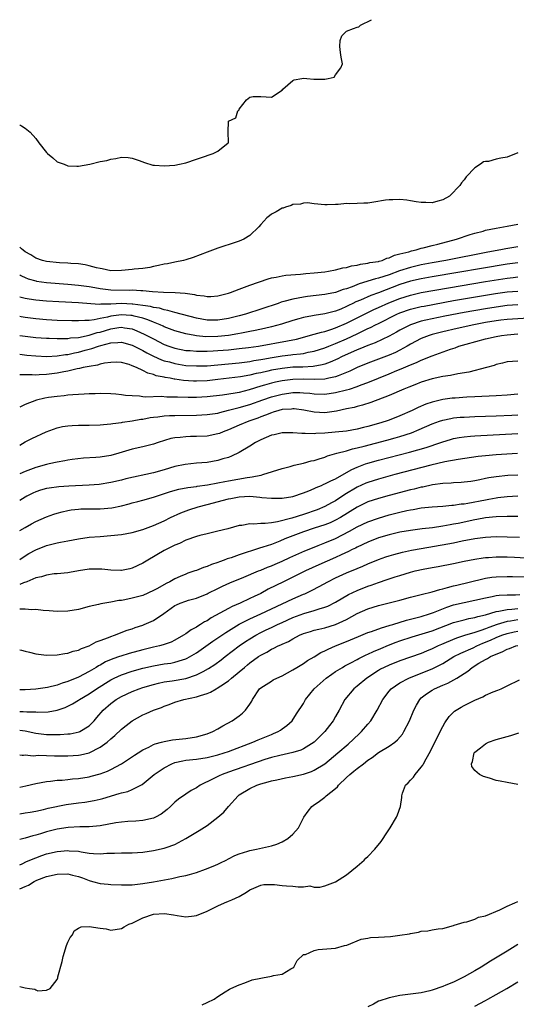
# Model space of a CAD drawing. Units: inches. Extents: x 2685000 to 2687309, y 1550634 to 1551000.
# Drawn here: x 2685000 to 2685093, y 1550816 to 1551000 of the extents above; entities that cross this region are included whole.
import ezdxf

# ---------------------------------------------------------------- set-up
doc = ezdxf.new("R2010")
doc.units = ezdxf.units.IN
doc.header["$MEASUREMENT"] = 0
doc.layers.add('LD26851548_2ft', color=143, linetype='Continuous')

msp = doc.modelspace()

# ---------------------------------------------------------------- linework, layer by layer
at = {"layer": 'LD26851548_2ft'}
for points, elevation in [([(2685000, 1550980.34), (2685000.07, 1550980.3), (2685000.33, 1550980.16), (2685001, 1550979.76), (2685001.93, 1550979), (2685003, 1550977.8), (2685003.59, 1550977), (2685005, 1550975.19), (2685005.2, 1550975), (2685006.16, 1550974.16), (2685007, 1550973.47), (2685008.28, 1550973), (2685009, 1550972.69), (2685010.66, 1550972.66), (2685011, 1550972.61), (2685013.08, 1550973), (2685015, 1550973.5), (2685016.28, 1550973.72), (2685017, 1550973.97), (2685017.95, 1550974.05), (2685019, 1550974.32), (2685020.23, 1550974.23), (2685021, 1550974.13), (2685022.32, 1550973.68), (2685023.29, 1550973.29), (2685024.83, 1550972.83), (2685025.16, 1550972.84), (2685027, 1550972.7), (2685029, 1550972.83), (2685029.87, 1550973), (2685031, 1550973.27), (2685033, 1550973.93), (2685033.79, 1550974.21), (2685036.13, 1550975), (2685037, 1550975.44), (2685038.95, 1550977), (2685038.96, 1550977.04), (2685038.93, 1550979.07), (2685038.96, 1550981), (2685039, 1550981.05), (2685040.36, 1550981.64), (2685040.75, 1550983), (2685040.91, 1550983.09), (2685041, 1550983.28), (2685042.34, 1550985), (2685043, 1550985.53), (2685043.62, 1550985.62), (2685045, 1550985.63), (2685047, 1550985.54), (2685049, 1550986.84), (2685049.14, 1550987), (2685051, 1550988.62), (2685051.24, 1550988.76), (2685052.71, 1550989), (2685053, 1550989.07), (2685053.63, 1550989), (2685054.91, 1550988.91), (2685056.91, 1550988.91), (2685057, 1550988.88), (2685057.58, 1550989), (2685058.73, 1550989.27), (2685059, 1550989.67), (2685059.98, 1550991), (2685060.25, 1550991.75), (2685060.06, 1550993), (2685059.88, 1550993.88), (2685059.81, 1550995), (2685059.86, 1550996.14), (2685060.14, 1550997), (2685061, 1550997.83), (2685062.33, 1550998.33), (2685063, 1550998.61), (2685063.31, 1550998.69), (2685063.64, 1550999), (2685065.71, 1551000)], 8822), ([(2685093, 1550975.13), (2685091, 1550974.33), (2685089.85, 1550974.15), (2685089, 1550973.95), (2685087.53, 1550973.53), (2685087, 1550973.5), (2685086.58, 1550973.42), (2685086.02, 1550973), (2685085, 1550972.33), (2685083.38, 1550970.62), (2685083, 1550970.1), (2685082.5, 1550969.5), (2685082.18, 1550969), (2685081.58, 1550968.42), (2685081, 1550967.76), (2685080.25, 1550967), (2685079, 1550966.35), (2685078.1, 1550966.1), (2685077, 1550965.77), (2685075.84, 1550965.84), (2685075, 1550965.82), (2685074.03, 1550965.97), (2685073, 1550966.17), (2685072.3, 1550966.3), (2685071, 1550966.43), (2685069.65, 1550966.35), (2685069, 1550966.37), (2685068.29, 1550966.29), (2685066.12, 1550965.88), (2685065, 1550965.74), (2685064.28, 1550965.72), (2685063, 1550965.65), (2685061.6, 1550965.6), (2685061, 1550965.64), (2685059.49, 1550965.49), (2685059, 1550965.5), (2685057.39, 1550965.39), (2685057, 1550965.4), (2685055, 1550965.58), (2685053.76, 1550965.76), (2685053, 1550965.74), (2685052.46, 1550965.54), (2685051, 1550965.45), (2685050.7, 1550965.3), (2685049.62, 1550965), (2685049.19, 1550964.81), (2685049, 1550964.77), (2685047.89, 1550964.11), (2685047, 1550963.65), (2685046.62, 1550963.38), (2685046.14, 1550963), (2685045, 1550961.74), (2685044.67, 1550961.33), (2685043, 1550959.65), (2685041.88, 1550959), (2685041, 1550958.61), (2685040.45, 1550958.45), (2685037, 1550957.33), (2685035, 1550956.59), (2685032.4, 1550955.6), (2685031, 1550955.12), (2685030.56, 1550955), (2685029, 1550954.67), (2685027.61, 1550954.39), (2685027, 1550954.31), (2685025.95, 1550954.05), (2685025, 1550953.88), (2685024.29, 1550953.71), (2685023, 1550953.53), (2685021.39, 1550953.39), (2685021, 1550953.33), (2685019, 1550953.15), (2685017, 1550953.11), (2685015.43, 1550953.43), (2685015, 1550953.5), (2685014.34, 1550953.66), (2685013, 1550954.04), (2685012.21, 1550954.21), (2685011, 1550954.39), (2685009.52, 1550954.48), (2685009, 1550954.53), (2685007.42, 1550954.58), (2685005, 1550954.81), (2685004.25, 1550955), (2685003, 1550955.44), (2685002.07, 1550956.07), (2685001, 1550956.62), (2685000.63, 1550956.91), (2685000.31, 1550957.17), (2685000, 1550957.48)], 8824), ([(2685000, 1550952.35), (2685000.07, 1550952.3), (2685000.32, 1550952.16), (2685001, 1550951.83), (2685001.59, 1550951.59), (2685003, 1550951.19), (2685003.16, 1550951.16), (2685005, 1550950.89), (2685009, 1550950.59), (2685011, 1550950.41), (2685013, 1550950.13), (2685014.05, 1550949.95), (2685015, 1550949.77), (2685017, 1550949.53), (2685020.51, 1550949.49), (2685021, 1550949.51), (2685022.62, 1550949.38), (2685023, 1550949.38), (2685024.78, 1550949.22), (2685026.88, 1550949.12), (2685029.06, 1550949.06), (2685030.88, 1550948.88), (2685032.63, 1550948.63), (2685033, 1550948.53), (2685034.42, 1550948.42), (2685035, 1550948.28), (2685035.72, 1550948.28), (2685037, 1550948.4), (2685039, 1550948.88), (2685039.36, 1550949), (2685041, 1550949.63), (2685041.95, 1550950.05), (2685043, 1550950.38), (2685046.39, 1550951.61), (2685047, 1550951.77), (2685047.92, 1550951.92), (2685049, 1550952.17), (2685049.71, 1550952.29), (2685052.46, 1550952.46), (2685053.42, 1550952.58), (2685055, 1550952.71), (2685057, 1550952.92), (2685057.65, 1550953), (2685059, 1550953.25), (2685060.36, 1550953.64), (2685061, 1550953.7), (2685061.96, 1550954.04), (2685063, 1550954.15), (2685063.65, 1550954.35), (2685065, 1550954.49), (2685065.39, 1550954.61), (2685067, 1550954.83), (2685067.12, 1550954.88), (2685067.66, 1550955), (2685068.57, 1550955.43), (2685069, 1550955.49), (2685069.98, 1550956.02), (2685071, 1550956.24), (2685072.66, 1550956.66), (2685073.17, 1550956.83), (2685074.02, 1550957), (2685075, 1550957.29), (2685075.37, 1550957.37), (2685077, 1550957.8), (2685078.07, 1550958.07), (2685081.57, 1550959), (2685084.12, 1550959.88), (2685085, 1550960.13), (2685086.52, 1550960.52), (2685087, 1550960.66), (2685089, 1550961.08), (2685091, 1550961.45), (2685093, 1550961.78)], 8826), ([(2685093, 1550957.58), (2685090.79, 1550957.21), (2685089.85, 1550957), (2685087.44, 1550956.56), (2685079.56, 1550955), (2685077, 1550954.56), (2685075, 1550954.19), (2685073, 1550953.73), (2685070.95, 1550953.05), (2685069, 1550952.33), (2685067.99, 1550951.99), (2685067, 1550951.69), (2685066.43, 1550951.57), (2685063.38, 1550950.62), (2685062.09, 1550950.09), (2685061, 1550949.7), (2685060.43, 1550949.57), (2685059, 1550949.05), (2685057.28, 1550948.72), (2685057, 1550948.66), (2685053.72, 1550948.28), (2685053, 1550948.19), (2685051.97, 1550947.97), (2685051, 1550947.81), (2685049.32, 1550947.32), (2685048.8, 1550947.2), (2685048.27, 1550947), (2685042.14, 1550945), (2685041, 1550944.69), (2685039, 1550944.19), (2685037, 1550943.86), (2685035, 1550943.88), (2685033, 1550944.26), (2685029, 1550945.29), (2685027.69, 1550945.69), (2685027, 1550945.79), (2685026.08, 1550946.08), (2685025, 1550946.24), (2685024.42, 1550946.42), (2685023, 1550946.62), (2685021.15, 1550946.85), (2685021, 1550946.88), (2685019, 1550946.95), (2685017, 1550946.87), (2685015.14, 1550946.86), (2685014.82, 1550946.82), (2685011, 1550947.08), (2685007.28, 1550947.28), (2685005, 1550947.41), (2685003, 1550947.6), (2685001.78, 1550947.78), (2685001, 1550947.93), (2685000.28, 1550948.1), (2685000, 1550948.19)], 8828), ([(2685093, 1550954.6), (2685091, 1550954.33), (2685077, 1550951.95), (2685075, 1550951.58), (2685073, 1550951.13), (2685071, 1550950.5), (2685067, 1550948.98), (2685065.54, 1550948.46), (2685063.61, 1550947.61), (2685062.74, 1550947.26), (2685062.23, 1550947), (2685061.39, 1550946.61), (2685061, 1550946.41), (2685059.94, 1550945.94), (2685059, 1550945.56), (2685057, 1550945.02), (2685055, 1550944.73), (2685054.65, 1550944.65), (2685053, 1550944.38), (2685052.12, 1550944.12), (2685051, 1550943.82), (2685048.87, 1550943.13), (2685047, 1550942.62), (2685045.7, 1550942.3), (2685043.94, 1550941.94), (2685043, 1550941.73), (2685041.44, 1550941.44), (2685040.72, 1550941.28), (2685038.99, 1550941.01), (2685037, 1550940.8), (2685034.77, 1550940.77), (2685033, 1550940.95), (2685032.68, 1550941), (2685031, 1550941.31), (2685029.66, 1550941.66), (2685029, 1550941.85), (2685027, 1550942.63), (2685026.76, 1550942.76), (2685026.22, 1550943), (2685025, 1550943.49), (2685023.94, 1550943.94), (2685023, 1550944.21), (2685021.4, 1550944.6), (2685021, 1550944.72), (2685020.75, 1550944.75), (2685019, 1550944.85), (2685017, 1550944.58), (2685016.42, 1550944.42), (2685015, 1550944.15), (2685013.91, 1550943.91), (2685013, 1550943.83), (2685012.17, 1550943.83), (2685011, 1550943.72), (2685009.72, 1550943.72), (2685007, 1550943.83), (2685005, 1550943.94), (2685003, 1550944.11), (2685001, 1550944.36), (2685000.29, 1550944.47), (2685000, 1550944.53)], 8830), ([(2685000, 1550941.01), (2685001, 1550940.87), (2685003, 1550940.63), (2685005, 1550940.47), (2685005.53, 1550940.47), (2685007, 1550940.41), (2685008.41, 1550940.41), (2685009, 1550940.45), (2685009.46, 1550940.54), (2685011, 1550940.65), (2685013, 1550941.05), (2685014.47, 1550941.53), (2685015, 1550941.64), (2685017, 1550942.25), (2685018.5, 1550942.5), (2685019, 1550942.55), (2685019.56, 1550942.44), (2685021, 1550942.24), (2685021.9, 1550941.9), (2685023.27, 1550941.27), (2685025, 1550940.35), (2685027, 1550939.33), (2685027.86, 1550939), (2685029, 1550938.6), (2685031, 1550938.22), (2685031.82, 1550938.18), (2685033, 1550938.08), (2685033.9, 1550938.1), (2685035, 1550938.07), (2685036.11, 1550938.11), (2685037, 1550938.17), (2685039, 1550938.33), (2685041, 1550938.54), (2685042.74, 1550938.74), (2685044.62, 1550939), (2685050.02, 1550939.98), (2685051.66, 1550940.34), (2685055, 1550941.26), (2685056.36, 1550941.64), (2685057, 1550941.76), (2685058.09, 1550942.09), (2685059, 1550942.4), (2685061, 1550943.29), (2685063, 1550944.31), (2685066.16, 1550945.84), (2685067, 1550946.2), (2685068.92, 1550947.08), (2685071, 1550947.94), (2685073, 1550948.56), (2685075, 1550949), (2685080.08, 1550949.92), (2685087, 1550951.09), (2685091, 1550951.73), (2685092.16, 1550951.84), (2685093, 1550951.94)], 8832), ([(2685000, 1550937.51), (2685001.34, 1550937.34), (2685003, 1550937.17), (2685005.09, 1550937.09), (2685007, 1550937.19), (2685008.56, 1550937.44), (2685009, 1550937.47), (2685010.24, 1550937.76), (2685011, 1550937.9), (2685012.24, 1550938.24), (2685013.46, 1550938.54), (2685014.73, 1550939), (2685015.12, 1550939.12), (2685017, 1550939.62), (2685018.32, 1550939.68), (2685019, 1550939.77), (2685021, 1550939.22), (2685023, 1550938.19), (2685023.75, 1550937.75), (2685025, 1550937.14), (2685026.46, 1550936.46), (2685027, 1550936.29), (2685027.95, 1550936.05), (2685029, 1550935.74), (2685031, 1550935.42), (2685033, 1550935.3), (2685035, 1550935.36), (2685039, 1550935.72), (2685041, 1550935.91), (2685041.96, 1550936.04), (2685043, 1550936.17), (2685043.7, 1550936.3), (2685045, 1550936.5), (2685045.41, 1550936.59), (2685047.12, 1550936.88), (2685049, 1550937.18), (2685050.64, 1550937.36), (2685051, 1550937.42), (2685052.45, 1550937.55), (2685053, 1550937.65), (2685053.86, 1550937.86), (2685055, 1550938.06), (2685057, 1550938.7), (2685057.73, 1550939), (2685059, 1550939.49), (2685061, 1550940.38), (2685063, 1550941.33), (2685064.15, 1550941.85), (2685065, 1550942.28), (2685065.5, 1550942.5), (2685066.44, 1550943), (2685067, 1550943.27), (2685070.41, 1550945), (2685071, 1550945.26), (2685073, 1550945.93), (2685075, 1550946.4), (2685075.5, 1550946.5), (2685081, 1550947.52), (2685083.97, 1550948.03), (2685088.85, 1550948.85), (2685091, 1550949.17), (2685093, 1550949.31)], 8834), ([(2685093, 1550946.7), (2685091, 1550946.58), (2685089, 1550946.32), (2685087, 1550946), (2685083, 1550945.3), (2685079.39, 1550944.61), (2685077, 1550944.12), (2685075.84, 1550943.84), (2685075, 1550943.66), (2685072.95, 1550943), (2685071, 1550942), (2685070.37, 1550941.63), (2685069, 1550940.89), (2685066.37, 1550939.63), (2685065, 1550939.14), (2685063.49, 1550938.51), (2685063, 1550938.33), (2685060.11, 1550937), (2685059.38, 1550936.62), (2685058, 1550936), (2685057, 1550935.67), (2685056.49, 1550935.51), (2685054.78, 1550935.22), (2685052.89, 1550935.11), (2685051, 1550935.05), (2685049, 1550934.85), (2685047, 1550934.49), (2685046.32, 1550934.32), (2685045, 1550934.04), (2685044.13, 1550933.87), (2685043, 1550933.58), (2685041.25, 1550933.25), (2685037, 1550932.77), (2685035, 1550932.53), (2685033, 1550932.44), (2685032.46, 1550932.46), (2685030.59, 1550932.59), (2685029, 1550932.84), (2685028.85, 1550932.85), (2685028.1, 1550933), (2685027.15, 1550933.15), (2685027, 1550933.19), (2685025.49, 1550933.49), (2685025, 1550933.68), (2685023.95, 1550933.95), (2685023, 1550934.45), (2685021.82, 1550935), (2685021, 1550935.36), (2685020.44, 1550935.56), (2685019, 1550935.97), (2685017.99, 1550935.99), (2685017, 1550935.98), (2685015.81, 1550935.81), (2685015, 1550935.62), (2685014.53, 1550935.47), (2685013, 1550935.23), (2685011.88, 1550935), (2685011.18, 1550934.82), (2685010.76, 1550934.76), (2685009, 1550934.34), (2685008.22, 1550934.22), (2685007, 1550933.98), (2685005, 1550933.73), (2685003.62, 1550933.62), (2685003, 1550933.61), (2685002.34, 1550933.66), (2685001, 1550933.62), (2685000, 1550933.62)], 8836), ([(2685095, 1550944.24), (2685091, 1550943.98), (2685089.84, 1550943.84), (2685089, 1550943.74), (2685087, 1550943.4), (2685084.83, 1550943), (2685081.69, 1550942.31), (2685079, 1550941.69), (2685077, 1550941.17), (2685076.48, 1550941), (2685075, 1550940.41), (2685073, 1550939.38), (2685072.33, 1550939), (2685071, 1550938.28), (2685070.15, 1550937.85), (2685069, 1550937.33), (2685067, 1550936.55), (2685065, 1550935.83), (2685063, 1550935.01), (2685061.67, 1550934.33), (2685061, 1550934.06), (2685059.49, 1550933.49), (2685059, 1550933.28), (2685057.75, 1550933), (2685057, 1550932.86), (2685055, 1550932.78), (2685053, 1550932.82), (2685051, 1550932.76), (2685049, 1550932.52), (2685047.74, 1550932.26), (2685047, 1550932.09), (2685045.7, 1550931.7), (2685045, 1550931.51), (2685042.83, 1550930.83), (2685041, 1550930.36), (2685040.21, 1550930.21), (2685037.87, 1550929.87), (2685035, 1550929.54), (2685033, 1550929.43), (2685031.43, 1550929.43), (2685029.47, 1550929.47), (2685029, 1550929.5), (2685027.5, 1550929.5), (2685026.42, 1550929.58), (2685023.49, 1550929.49), (2685023, 1550929.55), (2685022.34, 1550929.66), (2685021, 1550929.7), (2685019.78, 1550929.78), (2685019, 1550929.94), (2685017.95, 1550930.05), (2685017, 1550930.1), (2685015, 1550930.13), (2685014.12, 1550930.12), (2685013, 1550930.08), (2685012.06, 1550930.06), (2685011, 1550929.98), (2685009.93, 1550929.93), (2685009, 1550929.83), (2685008.28, 1550929.72), (2685007, 1550929.63), (2685005.39, 1550929.39), (2685004.72, 1550929.27), (2685003.11, 1550928.89), (2685001, 1550928.08), (2685000, 1550927.6)], 8838), ([(2685000, 1550920.53), (2685001, 1550921.11), (2685002.24, 1550921.76), (2685004.97, 1550923.03), (2685007, 1550923.76), (2685008, 1550924), (2685009, 1550924.14), (2685009.8, 1550924.2), (2685011, 1550924.25), (2685013, 1550924.27), (2685015, 1550924.31), (2685015.62, 1550924.38), (2685017, 1550924.49), (2685017.42, 1550924.58), (2685019, 1550924.76), (2685019.2, 1550924.8), (2685021, 1550925.06), (2685022.65, 1550925.35), (2685023, 1550925.38), (2685024.35, 1550925.65), (2685025, 1550925.74), (2685025.82, 1550925.82), (2685027, 1550925.99), (2685027.95, 1550926.05), (2685029, 1550926.08), (2685033, 1550926.13), (2685035, 1550926.21), (2685037, 1550926.51), (2685037.37, 1550926.63), (2685039.02, 1550927.02), (2685041, 1550927.53), (2685043, 1550928.11), (2685045.41, 1550929), (2685047, 1550929.55), (2685049, 1550930.06), (2685050.23, 1550930.23), (2685051, 1550930.32), (2685052.34, 1550930.34), (2685053, 1550930.31), (2685054.21, 1550930.21), (2685055, 1550930.11), (2685057, 1550930.04), (2685059, 1550930.32), (2685061, 1550930.82), (2685061.59, 1550931), (2685063, 1550931.45), (2685063.75, 1550931.75), (2685065, 1550932.2), (2685069, 1550933.82), (2685070.43, 1550934.43), (2685071.25, 1550934.75), (2685073, 1550935.52), (2685074.07, 1550935.93), (2685075, 1550936.38), (2685077, 1550937.2), (2685080.45, 1550938.45), (2685081.29, 1550938.71), (2685082.02, 1550939), (2685083.38, 1550939.38), (2685087, 1550940.35), (2685089, 1550940.83), (2685089.96, 1550941), (2685091, 1550941.14), (2685093, 1550941.29)], 8840), ([(2685093, 1550936.2), (2685091, 1550936.05), (2685090.18, 1550935.82), (2685089, 1550935.58), (2685088.59, 1550935.41), (2685087.2, 1550935), (2685083.87, 1550934.13), (2685081.83, 1550933.83), (2685080.47, 1550933.53), (2685079, 1550933.32), (2685077, 1550932.89), (2685075, 1550932.26), (2685073.81, 1550931.81), (2685072.66, 1550931.34), (2685071.74, 1550931), (2685069, 1550929.81), (2685065.54, 1550928.46), (2685064.02, 1550927.98), (2685063, 1550927.73), (2685062.43, 1550927.57), (2685061, 1550927.28), (2685059.13, 1550926.87), (2685057, 1550926.57), (2685055, 1550926.65), (2685053.03, 1550927.03), (2685051.28, 1550927.28), (2685051, 1550927.3), (2685050.74, 1550927.26), (2685049, 1550927.16), (2685048.37, 1550927), (2685047.35, 1550926.65), (2685047, 1550926.57), (2685045.91, 1550926.09), (2685045, 1550925.78), (2685044.45, 1550925.55), (2685042.81, 1550925), (2685041, 1550924.24), (2685039, 1550923.37), (2685037.97, 1550923), (2685037.3, 1550922.71), (2685037, 1550922.6), (2685035, 1550922.19), (2685033, 1550922.1), (2685031.89, 1550922.11), (2685031, 1550922.09), (2685029.94, 1550921.94), (2685029, 1550921.89), (2685028.24, 1550921.76), (2685025.87, 1550921), (2685025, 1550920.68), (2685023, 1550920.18), (2685021, 1550919.75), (2685018.52, 1550919), (2685017, 1550918.6), (2685015, 1550918.29), (2685014.2, 1550918.2), (2685011.92, 1550918.08), (2685009.82, 1550917.82), (2685009, 1550917.7), (2685008.44, 1550917.56), (2685007, 1550917.36), (2685005.51, 1550917), (2685005, 1550916.9), (2685003, 1550916.32), (2685001, 1550915.58), (2685000, 1550915.17)], 8842), ([(2685093, 1550930.02), (2685091, 1550929.86), (2685089, 1550929.74), (2685085, 1550929.56), (2685083.48, 1550929.48), (2685081.32, 1550929.32), (2685080.73, 1550929.27), (2685079, 1550929.04), (2685077, 1550928.56), (2685075.84, 1550928.16), (2685074.44, 1550927.56), (2685073.31, 1550927), (2685071, 1550925.99), (2685069, 1550925.19), (2685068.45, 1550925), (2685067, 1550924.56), (2685065, 1550924), (2685064.18, 1550923.82), (2685063, 1550923.51), (2685061, 1550923.15), (2685058.91, 1550922.91), (2685057, 1550922.74), (2685055.32, 1550922.68), (2685055, 1550922.63), (2685053.3, 1550922.7), (2685053, 1550922.67), (2685052.67, 1550922.67), (2685051, 1550922.83), (2685049, 1550922.8), (2685047.54, 1550922.46), (2685047, 1550922.36), (2685046.05, 1550921.95), (2685045, 1550921.52), (2685044.66, 1550921.34), (2685044.01, 1550921), (2685043, 1550920.32), (2685041, 1550919.12), (2685039.57, 1550918.43), (2685039, 1550918.23), (2685037.93, 1550917.93), (2685037, 1550917.63), (2685035, 1550917.29), (2685033, 1550917.13), (2685030.91, 1550916.91), (2685029, 1550916.51), (2685027, 1550915.91), (2685025, 1550915.36), (2685019.8, 1550914.2), (2685019, 1550913.98), (2685017, 1550913.51), (2685014.83, 1550913.17), (2685013, 1550913.04), (2685009.15, 1550912.85), (2685007.28, 1550912.72), (2685005.51, 1550912.49), (2685005, 1550912.39), (2685003.9, 1550912.1), (2685003, 1550911.81), (2685002.44, 1550911.56), (2685001.33, 1550911), (2685001, 1550910.82), (2685000, 1550910.14)], 8844), ([(2685000, 1550904.58), (2685001, 1550905.15), (2685002.21, 1550905.79), (2685003, 1550906.22), (2685005, 1550907.13), (2685006.37, 1550907.63), (2685007, 1550907.82), (2685007.93, 1550908.07), (2685009, 1550908.3), (2685009.6, 1550908.4), (2685011, 1550908.57), (2685011.41, 1550908.59), (2685013.37, 1550908.63), (2685015, 1550908.62), (2685017.19, 1550908.81), (2685019, 1550909.19), (2685020.45, 1550909.55), (2685021, 1550909.71), (2685022.04, 1550909.96), (2685023, 1550910.22), (2685025, 1550910.79), (2685028.15, 1550911.85), (2685029.71, 1550912.29), (2685031.38, 1550912.62), (2685033, 1550912.81), (2685033.15, 1550912.85), (2685035.09, 1550913.09), (2685037, 1550913.44), (2685038.28, 1550913.72), (2685039, 1550913.84), (2685042.48, 1550914.48), (2685043, 1550914.55), (2685043.43, 1550914.57), (2685045, 1550914.91), (2685045.08, 1550914.92), (2685045.43, 1550915), (2685049, 1550916.17), (2685050.53, 1550916.53), (2685051.25, 1550916.75), (2685053, 1550917.12), (2685054.45, 1550917.55), (2685055, 1550917.67), (2685055.94, 1550917.94), (2685057, 1550918.29), (2685057.49, 1550918.5), (2685059.19, 1550919), (2685061, 1550919.48), (2685062.16, 1550919.84), (2685063, 1550920), (2685064.34, 1550920.35), (2685068.55, 1550921.45), (2685070.13, 1550921.87), (2685071, 1550922.13), (2685073.16, 1550922.84), (2685074.58, 1550923.42), (2685077, 1550924.49), (2685078.39, 1550925), (2685079, 1550925.2), (2685080.49, 1550925.51), (2685081, 1550925.59), (2685082.28, 1550925.72), (2685083, 1550925.77), (2685085, 1550925.85), (2685089, 1550925.98), (2685091.89, 1550926.11), (2685093, 1550926.18)], 8846), ([(2685000, 1550899.17), (2685001, 1550899.86), (2685001.72, 1550900.28), (2685003, 1550900.97), (2685005, 1550901.74), (2685006.02, 1550902.02), (2685007, 1550902.26), (2685007.64, 1550902.36), (2685009, 1550902.66), (2685011, 1550903.01), (2685013, 1550903.3), (2685015, 1550903.47), (2685017, 1550903.62), (2685019, 1550903.84), (2685021, 1550904.2), (2685023, 1550904.76), (2685025, 1550905.49), (2685027, 1550906.39), (2685028.19, 1550907), (2685030.11, 1550907.89), (2685031.57, 1550908.43), (2685033.34, 1550909), (2685035, 1550909.42), (2685039, 1550910.47), (2685039.45, 1550910.55), (2685041, 1550910.85), (2685042.95, 1550910.95), (2685044.82, 1550910.82), (2685045.24, 1550910.76), (2685047, 1550910.59), (2685049, 1550910.61), (2685051, 1550910.92), (2685053, 1550911.58), (2685053.97, 1550911.97), (2685055, 1550912.43), (2685055.37, 1550912.63), (2685056.33, 1550913), (2685056.79, 1550913.21), (2685057, 1550913.28), (2685058.13, 1550913.87), (2685059, 1550914.24), (2685061, 1550915.38), (2685062.01, 1550915.99), (2685063, 1550916.42), (2685064.56, 1550917), (2685065, 1550917.15), (2685067, 1550917.7), (2685072.79, 1550919.21), (2685075.91, 1550920.09), (2685078.64, 1550921), (2685079, 1550921.13), (2685080.43, 1550921.57), (2685081, 1550921.73), (2685082.06, 1550921.94), (2685083, 1550922.09), (2685084.17, 1550922.17), (2685085, 1550922.26), (2685093, 1550922.67)], 8848), ([(2685092.94, 1550918.94), (2685089, 1550918.71), (2685087, 1550918.54), (2685085.61, 1550918.39), (2685081.85, 1550917.85), (2685079.4, 1550917.4), (2685076.78, 1550916.78), (2685070.05, 1550915), (2685067, 1550914.18), (2685065, 1550913.55), (2685064.61, 1550913.39), (2685063, 1550912.64), (2685060.74, 1550911.26), (2685059, 1550910.13), (2685058.25, 1550909.75), (2685057, 1550909.04), (2685055.55, 1550908.45), (2685053, 1550907.54), (2685050.84, 1550906.84), (2685048.16, 1550906.16), (2685047, 1550906.02), (2685045.85, 1550905.85), (2685045, 1550905.87), (2685043.73, 1550905.73), (2685043, 1550905.79), (2685041.5, 1550905.5), (2685041, 1550905.47), (2685038.88, 1550904.88), (2685037, 1550904.41), (2685035, 1550903.97), (2685033.65, 1550903.65), (2685033, 1550903.47), (2685031, 1550902.73), (2685029.86, 1550902.14), (2685029, 1550901.8), (2685027.37, 1550901), (2685027, 1550900.8), (2685023.9, 1550899), (2685023, 1550898.45), (2685021, 1550897.54), (2685020.57, 1550897.43), (2685019, 1550897.12), (2685018.89, 1550897.11), (2685017, 1550897.17), (2685015.33, 1550897.33), (2685013, 1550897.31), (2685010.97, 1550897.03), (2685009.27, 1550896.73), (2685009, 1550896.67), (2685007, 1550896.47), (2685006.44, 1550896.44), (2685005, 1550896.23), (2685004.09, 1550895.91), (2685003, 1550895.7), (2685001.32, 1550895), (2685000.71, 1550894.78), (2685000, 1550894.5)], 8850), ([(2685093, 1550914.9), (2685091.17, 1550914.83), (2685089, 1550914.62), (2685087.61, 1550914.39), (2685087, 1550914.25), (2685085.95, 1550914.05), (2685085, 1550913.84), (2685084.25, 1550913.75), (2685083, 1550913.6), (2685082.45, 1550913.55), (2685081, 1550913.48), (2685080.57, 1550913.43), (2685079, 1550913.34), (2685077.08, 1550913.08), (2685075.31, 1550912.69), (2685075, 1550912.65), (2685073.69, 1550912.31), (2685073, 1550912.16), (2685069, 1550911.1), (2685067, 1550910.55), (2685065, 1550909.89), (2685063, 1550908.93), (2685059.93, 1550907), (2685059, 1550906.47), (2685057.98, 1550906.02), (2685057, 1550905.63), (2685055, 1550905), (2685053, 1550904.32), (2685051, 1550903.57), (2685049.54, 1550903), (2685048.59, 1550902.59), (2685047, 1550901.97), (2685045.43, 1550901.43), (2685044.75, 1550901.25), (2685041, 1550900.03), (2685039.47, 1550899.47), (2685038.75, 1550899.25), (2685038.17, 1550899), (2685037.31, 1550898.69), (2685037, 1550898.56), (2685035.81, 1550898.19), (2685035, 1550897.83), (2685034.34, 1550897.66), (2685033, 1550897.1), (2685032.71, 1550897), (2685031.42, 1550896.58), (2685031, 1550896.42), (2685029.94, 1550895.94), (2685029, 1550895.56), (2685028.63, 1550895.37), (2685028.04, 1550895), (2685027.33, 1550894.67), (2685025.74, 1550893.74), (2685025, 1550893.34), (2685023, 1550892.45), (2685021, 1550891.9), (2685019.61, 1550891.61), (2685019, 1550891.51), (2685018.51, 1550891.49), (2685017, 1550891.19), (2685015.14, 1550890.86), (2685014.74, 1550890.74), (2685013, 1550890.34), (2685011, 1550889.83), (2685009, 1550889.48), (2685007, 1550889.41), (2685005.53, 1550889.53), (2685004.39, 1550889.61), (2685003, 1550889.79), (2685002.25, 1550889.75), (2685001, 1550889.86), (2685000.1, 1550889.88), (2685000, 1550889.87)], 8852), ([(2685000, 1550882.28), (2685000.34, 1550882.18), (2685001, 1550882.03), (2685001.81, 1550881.81), (2685003, 1550881.54), (2685005, 1550881.28), (2685007, 1550881.34), (2685008.42, 1550881.58), (2685009, 1550881.65), (2685010.01, 1550881.99), (2685011, 1550882.21), (2685011.51, 1550882.49), (2685013, 1550883.01), (2685014.26, 1550883.74), (2685015, 1550883.99), (2685016.58, 1550884.58), (2685017, 1550884.77), (2685017.7, 1550885), (2685020.08, 1550885.92), (2685021, 1550886.22), (2685021.57, 1550886.43), (2685023, 1550886.9), (2685023.26, 1550887), (2685025, 1550887.77), (2685026.93, 1550889.07), (2685029, 1550890.56), (2685029.3, 1550890.7), (2685029.96, 1550891), (2685031, 1550891.38), (2685031.54, 1550891.54), (2685033, 1550891.93), (2685035, 1550892.73), (2685035.17, 1550892.83), (2685037, 1550893.71), (2685037.86, 1550894.14), (2685039.23, 1550894.77), (2685041.85, 1550895.85), (2685044.6, 1550897), (2685045, 1550897.15), (2685046.29, 1550897.71), (2685047, 1550897.97), (2685047.7, 1550898.3), (2685049, 1550898.85), (2685050.47, 1550899.53), (2685053.24, 1550900.76), (2685054.66, 1550901.34), (2685055.75, 1550901.75), (2685057, 1550902.25), (2685059, 1550903.1), (2685061.58, 1550904.42), (2685063, 1550905.25), (2685065, 1550906.2), (2685067, 1550906.9), (2685069, 1550907.47), (2685071, 1550907.98), (2685072.28, 1550908.28), (2685073, 1550908.43), (2685073.5, 1550908.5), (2685075, 1550908.78), (2685077.01, 1550908.99), (2685079, 1550909.14), (2685080.71, 1550909.29), (2685081, 1550909.31), (2685082.47, 1550909.53), (2685083, 1550909.57), (2685083.67, 1550909.67), (2685087, 1550910.32), (2685087.6, 1550910.4), (2685089, 1550910.68), (2685089.3, 1550910.7), (2685091, 1550910.93), (2685093, 1550911.05)], 8854), ([(2685093, 1550907.17), (2685091, 1550907.17), (2685089, 1550907.11), (2685087, 1550906.92), (2685085.38, 1550906.62), (2685085, 1550906.56), (2685081.89, 1550905.89), (2685081, 1550905.72), (2685080.37, 1550905.63), (2685079, 1550905.37), (2685077.09, 1550905.09), (2685075.15, 1550904.85), (2685073, 1550904.57), (2685071, 1550904.23), (2685069, 1550903.78), (2685067, 1550903.19), (2685065, 1550902.4), (2685063, 1550901.46), (2685062.71, 1550901.29), (2685062.09, 1550901), (2685061.37, 1550900.63), (2685060.02, 1550900.02), (2685059, 1550899.54), (2685055.85, 1550898.15), (2685053.35, 1550897), (2685049.26, 1550895), (2685046.41, 1550893.59), (2685045, 1550892.82), (2685043.77, 1550892.23), (2685043, 1550891.83), (2685041.2, 1550891), (2685039.65, 1550890.35), (2685039, 1550890.01), (2685035.78, 1550888.22), (2685035, 1550887.71), (2685034.52, 1550887.48), (2685033.79, 1550887), (2685033.29, 1550886.71), (2685033, 1550886.52), (2685031.99, 1550886.01), (2685031, 1550885.27), (2685030.59, 1550885), (2685029, 1550884.07), (2685028.27, 1550883.73), (2685026.8, 1550883.2), (2685026.08, 1550883), (2685025, 1550882.76), (2685023, 1550882.28), (2685020.43, 1550881.57), (2685018.9, 1550881.1), (2685018.63, 1550881), (2685017.4, 1550880.6), (2685016, 1550880), (2685015, 1550879.43), (2685014.71, 1550879.29), (2685014.28, 1550879), (2685013, 1550878.2), (2685011, 1550877.14), (2685009, 1550876.34), (2685007.95, 1550876.05), (2685007, 1550875.66), (2685005.22, 1550875.22), (2685003, 1550874.93), (2685001, 1550874.78), (2685000, 1550874.78)], 8856), ([(2685000, 1550870.74), (2685000.64, 1550870.73), (2685001.32, 1550870.68), (2685003, 1550870.67), (2685003.36, 1550870.64), (2685005.31, 1550870.69), (2685007, 1550870.99), (2685008.51, 1550871.49), (2685009, 1550871.72), (2685009.85, 1550872.15), (2685011, 1550872.89), (2685011.14, 1550873), (2685013, 1550874.08), (2685014.35, 1550875), (2685017, 1550876.67), (2685017.66, 1550877), (2685019, 1550877.6), (2685021, 1550878.26), (2685023, 1550878.84), (2685025, 1550879.31), (2685027, 1550879.63), (2685028.2, 1550879.8), (2685029, 1550879.95), (2685030.42, 1550880.42), (2685031, 1550880.57), (2685031.3, 1550880.7), (2685032.56, 1550881.44), (2685033, 1550881.73), (2685036.09, 1550883.91), (2685037, 1550884.51), (2685038.47, 1550885.53), (2685041, 1550887.07), (2685043, 1550888.07), (2685045.04, 1550889), (2685047, 1550889.95), (2685051, 1550891.78), (2685053, 1550892.66), (2685053.25, 1550892.75), (2685053.77, 1550893), (2685054.6, 1550893.4), (2685055.91, 1550894.09), (2685057.54, 1550895), (2685059, 1550895.72), (2685061, 1550896.63), (2685063, 1550897.48), (2685064.09, 1550897.91), (2685065, 1550898.31), (2685067, 1550899.12), (2685068.38, 1550899.62), (2685069, 1550899.84), (2685069.89, 1550900.11), (2685071.48, 1550900.52), (2685073.14, 1550900.86), (2685075, 1550901.21), (2685079.93, 1550902.07), (2685081, 1550902.29), (2685082.64, 1550902.64), (2685085, 1550903.1), (2685087, 1550903.34), (2685089, 1550903.43), (2685091, 1550903.41), (2685093.31, 1550903.31)], 8858), ([(2685000, 1550867.27), (2685001, 1550867.12), (2685003, 1550866.72), (2685005, 1550866.46), (2685007, 1550866.43), (2685007.56, 1550866.44), (2685009, 1550866.55), (2685009.41, 1550866.59), (2685011.08, 1550866.92), (2685011.24, 1550867), (2685013, 1550868.09), (2685013.46, 1550868.54), (2685013.88, 1550869), (2685014.38, 1550869.62), (2685015.6, 1550871), (2685017, 1550872.23), (2685018.04, 1550873), (2685019, 1550873.57), (2685021, 1550874.5), (2685022.3, 1550875), (2685023, 1550875.22), (2685025, 1550875.81), (2685025.94, 1550876.06), (2685027, 1550876.28), (2685028.5, 1550876.5), (2685031, 1550876.93), (2685033, 1550877.57), (2685034.25, 1550878.25), (2685035.24, 1550878.76), (2685036.44, 1550879.56), (2685037.6, 1550880.4), (2685038.36, 1550881), (2685041, 1550883), (2685042.18, 1550883.82), (2685043, 1550884.35), (2685044.07, 1550885), (2685045, 1550885.5), (2685046.02, 1550885.98), (2685047, 1550886.45), (2685047.38, 1550886.62), (2685048.13, 1550887), (2685049, 1550887.4), (2685051, 1550888.29), (2685053.06, 1550889.06), (2685055, 1550889.63), (2685055.95, 1550889.95), (2685057, 1550890.23), (2685057.56, 1550890.44), (2685059, 1550891.17), (2685061.39, 1550892.61), (2685063, 1550893.38), (2685065, 1550894.16), (2685065.64, 1550894.36), (2685067, 1550894.84), (2685068.62, 1550895.38), (2685069, 1550895.52), (2685070.12, 1550895.88), (2685071, 1550896.18), (2685073, 1550896.78), (2685073.85, 1550897), (2685075.34, 1550897.34), (2685077, 1550897.66), (2685078.15, 1550897.85), (2685081, 1550898.4), (2685083, 1550898.84), (2685085, 1550899.24), (2685086.53, 1550899.47), (2685087, 1550899.52), (2685087.55, 1550899.55), (2685089, 1550899.65), (2685091, 1550899.65), (2685092.41, 1550899.59), (2685100.91, 1550899.09)], 8860), ([(2685000, 1550862.66), (2685000.47, 1550862.6), (2685000.68, 1550862.6), (2685001, 1550862.63), (2685002.49, 1550862.49), (2685003, 1550862.55), (2685003.42, 1550862.58), (2685005, 1550862.5), (2685006.47, 1550862.47), (2685009, 1550862.48), (2685011, 1550862.6), (2685011.34, 1550862.66), (2685013, 1550863.05), (2685015, 1550864.07), (2685016.31, 1550865), (2685017, 1550865.62), (2685017.76, 1550866.24), (2685019, 1550867.43), (2685019.86, 1550868.14), (2685021, 1550869.03), (2685023, 1550870.14), (2685023.61, 1550870.39), (2685025, 1550871), (2685026.48, 1550871.52), (2685027, 1550871.75), (2685027.93, 1550872.07), (2685029, 1550872.49), (2685030.68, 1550873), (2685033, 1550873.46), (2685033.76, 1550873.76), (2685035, 1550874.11), (2685035.65, 1550874.35), (2685036.66, 1550875), (2685036.9, 1550875.1), (2685037.57, 1550875.57), (2685039, 1550876.5), (2685039.56, 1550877), (2685041, 1550878.18), (2685041.96, 1550879), (2685042.55, 1550879.45), (2685043, 1550879.84), (2685044.6, 1550881), (2685045, 1550881.28), (2685046.14, 1550881.86), (2685047, 1550882.39), (2685047.43, 1550882.57), (2685048.24, 1550883), (2685048.78, 1550883.22), (2685049, 1550883.34), (2685050.17, 1550883.83), (2685051, 1550884.33), (2685052.27, 1550885), (2685053, 1550885.31), (2685054.28, 1550885.72), (2685055, 1550885.93), (2685055.84, 1550886.16), (2685057, 1550886.41), (2685059, 1550887), (2685061, 1550887.94), (2685063, 1550889.03), (2685065, 1550889.91), (2685067, 1550890.53), (2685071, 1550891.53), (2685073, 1550892.08), (2685074.46, 1550892.46), (2685075, 1550892.62), (2685077, 1550893.12), (2685078.43, 1550893.57), (2685079, 1550893.68), (2685079.89, 1550893.89), (2685081, 1550894.22), (2685081.62, 1550894.38), (2685086.47, 1550895.53), (2685087, 1550895.64), (2685088.18, 1550895.82), (2685089, 1550895.91), (2685091, 1550895.99), (2685092.01, 1550895.99), (2685097, 1550895.88)], 8862), ([(2685000, 1550856.64), (2685001.13, 1550856.87), (2685003, 1550857.3), (2685005, 1550857.68), (2685005.72, 1550857.72), (2685007, 1550857.89), (2685007.92, 1550857.92), (2685009, 1550858.04), (2685009.85, 1550858.15), (2685011, 1550858.25), (2685013, 1550858.57), (2685013.35, 1550858.65), (2685015, 1550859.11), (2685016.37, 1550859.63), (2685017, 1550859.93), (2685019, 1550860.97), (2685021.43, 1550862.57), (2685022.13, 1550863), (2685023, 1550863.57), (2685024.1, 1550864.1), (2685025, 1550864.58), (2685025.29, 1550864.71), (2685026.45, 1550865), (2685027, 1550865.16), (2685028.56, 1550865.44), (2685031, 1550865.71), (2685033, 1550866.02), (2685035, 1550866.59), (2685036.07, 1550867), (2685037, 1550867.49), (2685037.94, 1550868.06), (2685039.67, 1550869), (2685041, 1550869.97), (2685041.59, 1550870.41), (2685042.19, 1550871), (2685043, 1550872.13), (2685043.35, 1550872.65), (2685043.5, 1550873), (2685044.8, 1550875), (2685045, 1550875.19), (2685047, 1550876.44), (2685047.36, 1550876.64), (2685048.04, 1550877), (2685049, 1550877.44), (2685051, 1550878.53), (2685051.74, 1550879), (2685053, 1550879.74), (2685053.75, 1550880.25), (2685055, 1550880.99), (2685056.24, 1550881.76), (2685057, 1550882.1), (2685057.59, 1550882.41), (2685058.99, 1550883.01), (2685061, 1550883.81), (2685063.24, 1550884.76), (2685065, 1550885.48), (2685065.71, 1550885.71), (2685067.59, 1550886.41), (2685069, 1550886.79), (2685069.15, 1550886.85), (2685069.69, 1550887), (2685072.21, 1550887.79), (2685073, 1550887.97), (2685075, 1550888.52), (2685076.51, 1550889), (2685077.27, 1550889.27), (2685079.74, 1550890.26), (2685081, 1550890.66), (2685083, 1550891.14), (2685085, 1550891.54), (2685087, 1550892.01), (2685088.21, 1550892.21), (2685089, 1550892.39), (2685089.54, 1550892.46), (2685091, 1550892.55), (2685092.57, 1550892.57), (2685093.38, 1550892.62)], 8864), ([(2685000, 1550851.6), (2685001, 1550851.79), (2685001.95, 1550851.95), (2685003, 1550852.15), (2685004.44, 1550852.44), (2685005.34, 1550852.66), (2685008.65, 1550853.35), (2685011, 1550853.71), (2685012.16, 1550853.84), (2685013.89, 1550854.11), (2685015, 1550854.34), (2685015.53, 1550854.47), (2685018.6, 1550855.4), (2685019, 1550855.55), (2685020.18, 1550855.82), (2685021, 1550856.19), (2685022.89, 1550857.11), (2685025.1, 1550859), (2685027, 1550860.25), (2685028.42, 1550861), (2685029, 1550861.22), (2685030.44, 1550861.56), (2685031, 1550861.64), (2685033, 1550861.86), (2685035, 1550862.15), (2685037, 1550862.63), (2685038.17, 1550863), (2685039, 1550863.29), (2685043.56, 1550865), (2685044.56, 1550865.44), (2685047, 1550866.47), (2685047.39, 1550866.61), (2685048.26, 1550867), (2685048.71, 1550867.29), (2685049, 1550867.51), (2685049.88, 1550868.12), (2685050.89, 1550869), (2685051.7, 1550870.3), (2685053, 1550872.27), (2685053.4, 1550873), (2685055, 1550875), (2685057.23, 1550877), (2685058.26, 1550877.74), (2685059, 1550878.22), (2685060.27, 1550879), (2685060.74, 1550879.26), (2685061.81, 1550879.81), (2685063, 1550880.45), (2685063.34, 1550880.66), (2685064.68, 1550881.32), (2685065, 1550881.46), (2685066.04, 1550881.96), (2685067.45, 1550882.55), (2685068.87, 1550883.13), (2685070.32, 1550883.68), (2685071, 1550883.93), (2685073.3, 1550884.7), (2685077, 1550885.83), (2685081, 1550887.36), (2685083, 1550887.88), (2685083.9, 1550888.1), (2685085, 1550888.28), (2685085.53, 1550888.47), (2685087, 1550888.81), (2685089, 1550889.42), (2685089.48, 1550889.48), (2685091, 1550889.83), (2685091.88, 1550889.88), (2685093, 1550890.02)], 8866), ([(2685093, 1550887.89), (2685091.65, 1550887.65), (2685091, 1550887.57), (2685089.15, 1550887), (2685087.58, 1550886.42), (2685087, 1550886.17), (2685086.09, 1550885.91), (2685085, 1550885.48), (2685083.08, 1550884.92), (2685081.55, 1550884.45), (2685079.62, 1550883.62), (2685078.74, 1550883.26), (2685078.14, 1550883), (2685077, 1550882.44), (2685075.97, 1550882.03), (2685075, 1550881.59), (2685073, 1550880.88), (2685071, 1550880.2), (2685069, 1550879.42), (2685068.09, 1550879), (2685067.37, 1550878.63), (2685067, 1550878.42), (2685064.82, 1550877), (2685063, 1550875.47), (2685062.4, 1550875), (2685060.74, 1550873), (2685059.67, 1550871), (2685059, 1550869.84), (2685058.53, 1550869), (2685057.84, 1550868.16), (2685056.95, 1550867), (2685055.99, 1550866.01), (2685054.96, 1550865), (2685053, 1550863.77), (2685052.47, 1550863.53), (2685051, 1550863.09), (2685048.55, 1550862.55), (2685047, 1550862.14), (2685045.75, 1550861.75), (2685039, 1550859.44), (2685037.8, 1550859), (2685037.25, 1550858.75), (2685036.15, 1550858.15), (2685033.73, 1550857), (2685033, 1550856.51), (2685032.03, 1550855.97), (2685031, 1550855.28), (2685029.66, 1550854.34), (2685029, 1550853.83), (2685028.14, 1550853), (2685027.54, 1550852.46), (2685026.43, 1550851.57), (2685025.37, 1550851), (2685025, 1550850.82), (2685023, 1550850.38), (2685021.71, 1550850.29), (2685020.21, 1550850.21), (2685019, 1550850.1), (2685017.94, 1550849.94), (2685015, 1550849.38), (2685013, 1550849.23), (2685011.22, 1550849.22), (2685009.08, 1550849.08), (2685007, 1550848.75), (2685005, 1550848.24), (2685003.89, 1550847.89), (2685003, 1550847.64), (2685002.48, 1550847.52), (2685001, 1550847.07), (2685000, 1550846.81)], 8868), ([(2685000, 1550842.11), (2685000.43, 1550842.29), (2685001.29, 1550842.71), (2685003, 1550843.43), (2685004.15, 1550843.85), (2685005, 1550844.15), (2685007, 1550844.61), (2685009, 1550844.77), (2685009.26, 1550844.74), (2685011, 1550844.63), (2685011.48, 1550844.52), (2685013, 1550844.29), (2685013.8, 1550844.2), (2685015, 1550844.15), (2685016.26, 1550844.26), (2685017.72, 1550844.28), (2685019, 1550844.34), (2685021, 1550844.33), (2685023, 1550844.45), (2685025, 1550844.75), (2685027, 1550845.2), (2685027.34, 1550845.34), (2685029, 1550845.93), (2685031.02, 1550847), (2685033.51, 1550848.49), (2685035, 1550849.46), (2685037, 1550851), (2685038.09, 1550851.91), (2685039, 1550852.99), (2685040.77, 1550855), (2685041, 1550855.17), (2685043, 1550856.38), (2685044.28, 1550857), (2685045, 1550857.24), (2685046.41, 1550857.59), (2685047, 1550857.78), (2685048, 1550858), (2685049.66, 1550858.34), (2685051, 1550858.59), (2685053, 1550859.06), (2685054.46, 1550859.54), (2685055, 1550859.76), (2685057, 1550861), (2685059.39, 1550863), (2685061.34, 1550864.66), (2685063.4, 1550866.6), (2685063.8, 1550867), (2685065, 1550868.41), (2685065.55, 1550869), (2685066.77, 1550871), (2685067.8, 1550873), (2685069, 1550874.53), (2685069.37, 1550875), (2685071, 1550876.1), (2685072.66, 1550877), (2685075, 1550877.88), (2685077, 1550878.69), (2685078.53, 1550879.47), (2685079, 1550879.74), (2685081.09, 1550881), (2685082.35, 1550881.65), (2685084.66, 1550882.66), (2685085.37, 1550883), (2685086.51, 1550883.49), (2685087.94, 1550884.06), (2685089, 1550884.56), (2685090.04, 1550885), (2685091, 1550885.34), (2685092.36, 1550885.64), (2685093, 1550885.76)], 8870), ([(2685000, 1550837.61), (2685001, 1550838.07), (2685001.67, 1550838.33), (2685002.73, 1550839), (2685003.22, 1550839.22), (2685005, 1550839.93), (2685007, 1550840.36), (2685009, 1550840.39), (2685009.83, 1550840.17), (2685011, 1550839.92), (2685011.7, 1550839.7), (2685013, 1550839.15), (2685013.6, 1550839), (2685015, 1550838.61), (2685016.49, 1550838.49), (2685017, 1550838.43), (2685019, 1550838.35), (2685019.63, 1550838.37), (2685021, 1550838.38), (2685023, 1550838.6), (2685025, 1550838.92), (2685028.44, 1550839.56), (2685029.9, 1550839.9), (2685031, 1550840.12), (2685031.71, 1550840.29), (2685033, 1550840.69), (2685034.72, 1550841.28), (2685036.14, 1550841.86), (2685037, 1550842.24), (2685037.5, 1550842.5), (2685038.56, 1550843), (2685039, 1550843.22), (2685040.15, 1550843.85), (2685041, 1550844.15), (2685042.63, 1550844.63), (2685043, 1550844.77), (2685044.19, 1550845), (2685047, 1550845.67), (2685048.02, 1550845.98), (2685049, 1550846.4), (2685050.08, 1550847), (2685051, 1550847.85), (2685052.04, 1550849), (2685053.07, 1550851), (2685053.86, 1550852.14), (2685054.53, 1550853), (2685054.8, 1550853.2), (2685055.99, 1550854.01), (2685057, 1550854.77), (2685057.24, 1550855), (2685059, 1550856.38), (2685059.33, 1550856.67), (2685059.56, 1550857), (2685061, 1550858.42), (2685061.62, 1550859), (2685062.4, 1550859.6), (2685063, 1550860.1), (2685064.19, 1550861), (2685065, 1550861.66), (2685065.82, 1550862.18), (2685067, 1550863.1), (2685069, 1550864.26), (2685070.03, 1550865), (2685070.57, 1550865.43), (2685071.48, 1550866.52), (2685071.76, 1550867), (2685072.81, 1550869), (2685073.62, 1550871), (2685074.07, 1550871.93), (2685074.69, 1550873), (2685075, 1550873.29), (2685075.95, 1550874.05), (2685077, 1550874.73), (2685077.48, 1550875), (2685079, 1550875.64), (2685079.97, 1550876.03), (2685081.62, 1550877), (2685083.7, 1550878.3), (2685084.52, 1550879), (2685085.76, 1550879.76), (2685087, 1550880.47), (2685087.37, 1550880.63), (2685087.91, 1550881), (2685089, 1550881.49), (2685090.12, 1550881.88), (2685091, 1550882.39), (2685091.48, 1550882.52), (2685092.66, 1550883), (2685093, 1550883.09)], 8872), ([(2685000, 1550819.4), (2685001, 1550819.15), (2685001.81, 1550819), (2685002.85, 1550818.85), (2685003, 1550818.74), (2685003.41, 1550818.59), (2685005, 1550818.68), (2685005.71, 1550819), (2685007, 1550820.69), (2685007.13, 1550821), (2685007.15, 1550821.15), (2685007.95, 1550824.05), (2685008.12, 1550825), (2685008.72, 1550827), (2685009, 1550827.67), (2685009.45, 1550828.55), (2685009.86, 1550829), (2685010.2, 1550829.8), (2685011, 1550830.28), (2685011.5, 1550830.5), (2685013, 1550830.58), (2685015, 1550830.26), (2685016.12, 1550830.12), (2685017, 1550829.92), (2685019, 1550830.21), (2685019.5, 1550830.5), (2685020.41, 1550831), (2685021, 1550831.21), (2685021.36, 1550831.36), (2685023, 1550832.18), (2685025, 1550832.9), (2685027.02, 1550833.02), (2685028.75, 1550832.75), (2685029.38, 1550832.62), (2685031, 1550832.4), (2685032.59, 1550832.59), (2685033, 1550832.62), (2685035, 1550833.42), (2685037, 1550834.45), (2685038.24, 1550835), (2685039, 1550835.3), (2685039.59, 1550835.59), (2685041, 1550836.17), (2685042.36, 1550837), (2685043, 1550837.43), (2685043.75, 1550837.75), (2685045, 1550838.33), (2685045.56, 1550838.44), (2685047.56, 1550838.44), (2685049, 1550838.27), (2685049.8, 1550838.2), (2685051, 1550838.14), (2685052.03, 1550837.97), (2685053, 1550838.02), (2685054.15, 1550838.15), (2685055, 1550837.94), (2685056.07, 1550837.93), (2685057, 1550838.19), (2685059, 1550838.94), (2685061, 1550840.22), (2685063, 1550841.83), (2685064.3, 1550843), (2685064.65, 1550843.35), (2685065, 1550843.66), (2685066.32, 1550845), (2685067.53, 1550846.47), (2685067.89, 1550847), (2685068.31, 1550847.69), (2685069.16, 1550849), (2685070.39, 1550851), (2685070.58, 1550851.42), (2685071.09, 1550853), (2685071.33, 1550854.67), (2685071.33, 1550855), (2685071.49, 1550855.49), (2685072.06, 1550857), (2685072.56, 1550857.44), (2685073, 1550857.89), (2685073.52, 1550858.48), (2685073.82, 1550859), (2685075, 1550860.33), (2685075.28, 1550860.72), (2685075.41, 1550861), (2685075.89, 1550861.89), (2685076.69, 1550863.31), (2685078.01, 1550865.99), (2685079, 1550867.94), (2685079.38, 1550868.62), (2685080.2, 1550869.8), (2685081.22, 1550870.78), (2685081.53, 1550871), (2685082.44, 1550871.56), (2685083, 1550871.88), (2685083.77, 1550872.23), (2685085, 1550872.89), (2685086.51, 1550873.49), (2685087, 1550873.79), (2685088.42, 1550874.42), (2685089.27, 1550874.73), (2685089.88, 1550875), (2685091, 1550875.52), (2685093.33, 1550876.67)], 8874), ([(2685093, 1550857.12), (2685091, 1550857.46), (2685089.71, 1550857.71), (2685089, 1550857.87), (2685087.7, 1550858.3), (2685086.63, 1550858.63), (2685085.86, 1550859), (2685085, 1550859.75), (2685084.45, 1550860.45), (2685084.34, 1550861), (2685084.57, 1550861.43), (2685084.85, 1550863), (2685085, 1550863.18), (2685086.06, 1550863.94), (2685087, 1550864.71), (2685087.53, 1550865), (2685089, 1550865.49), (2685091.72, 1550866.28), (2685093.21, 1550866.79)], 8876), ([(2685034.05, 1550815.95), (2685035, 1550816.38), (2685036.31, 1550817), (2685037, 1550817.48), (2685038.38, 1550818.38), (2685039.15, 1550818.85), (2685039.43, 1550819), (2685041, 1550819.71), (2685042.06, 1550820.06), (2685043.39, 1550820.61), (2685045, 1550820.95), (2685045.36, 1550821), (2685047, 1550821.31), (2685047.42, 1550821.42), (2685049, 1550821.7), (2685050.66, 1550822.66), (2685051, 1550822.83), (2685051.17, 1550823), (2685051.79, 1550824.21), (2685053, 1550825.32), (2685053.36, 1550825.36), (2685055, 1550826.09), (2685055.74, 1550826.26), (2685059, 1550826.55), (2685060.65, 1550827), (2685061.11, 1550827.11), (2685063.79, 1550828.21), (2685065, 1550828.42), (2685065.5, 1550828.5), (2685067, 1550828.61), (2685069.27, 1550828.73), (2685071, 1550828.93), (2685072.78, 1550829.22), (2685073, 1550829.3), (2685074.49, 1550829.51), (2685075, 1550829.69), (2685076.22, 1550829.78), (2685077, 1550829.96), (2685078.13, 1550830.13), (2685079, 1550830.23), (2685081, 1550830.76), (2685081.16, 1550830.84), (2685083, 1550831.4), (2685083.47, 1550831.47), (2685085, 1550831.98), (2685085.7, 1550832.3), (2685087, 1550832.58), (2685089.69, 1550833.69), (2685091, 1550834.35), (2685092.44, 1550835), (2685093, 1550835.28)], 8876), ([(2685093, 1550827.23), (2685091, 1550825.95), (2685087.91, 1550824.09), (2685086.18, 1550823), (2685085, 1550822.29), (2685083, 1550821.18), (2685081, 1550820.21), (2685079.6, 1550819.6), (2685079, 1550819.37), (2685077, 1550818.68), (2685076.56, 1550818.56), (2685075, 1550818.21), (2685073, 1550817.92), (2685071, 1550817.66), (2685069, 1550817.26), (2685068.79, 1550817.21), (2685067.28, 1550816.72), (2685067, 1550816.6), (2685066.07, 1550816.07), (2685065, 1550815.56)], 8878), ([(2685085, 1550815.69), (2685087, 1550816.78), (2685087.44, 1550817), (2685089, 1550817.85), (2685090.98, 1550819), (2685093, 1550820.24)], 8880)]:
    msp.add_lwpolyline(points, dxfattribs=dict(at, elevation=elevation))

doc.saveas('drawing.dxf')
